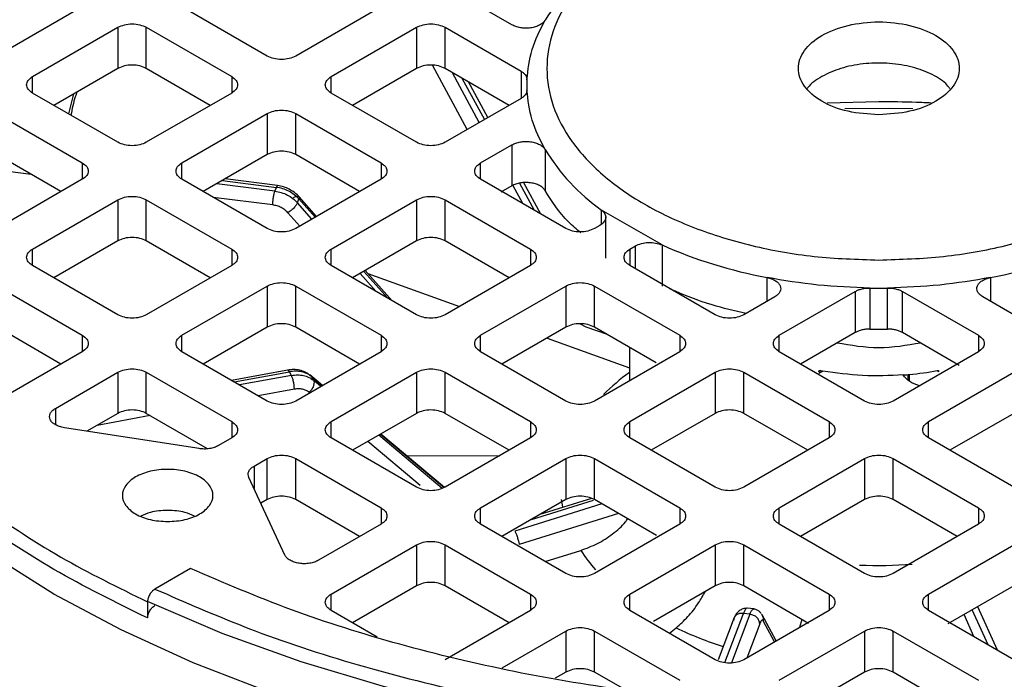
# Model space of a CAD drawing. Units: millimetres. Extents: x 60 to 6240, y 60 to 4395.
# Drawn here: x 5256 to 5305, y 3722 to 3755 of the extents above; entities that cross this region are included whole.
import ezdxf

# ---------------------------------------------------------------- set-up
doc = ezdxf.new("R2010")
doc.units = ezdxf.units.MM
doc.header["$LTSCALE"] = 15

msp = doc.modelspace()

# ---------------------------------------------------------------- linework, layer by layer
at = {"color": 7, "linetype": 'Continuous', "lineweight": 25}
for p, q in [((5259.239, 3755.896), (5254.997, 3753.447)), ((5268.432, 3753.447), (5264.189, 3755.896)), ((5274.088, 3755.896), (5269.846, 3753.447)), ((5280.588, 3755.002), (5279.038, 3755.896)), ((5256.764, 3752.427), (5261.007, 3754.876)), ((5261.007, 3754.876), (5261.007, 3752.835)), ((5262.421, 3754.876), (5266.664, 3752.427)), ((5262.421, 3752.835), (5262.421, 3754.876)), ((5271.614, 3752.427), (5275.856, 3754.876)), ((5275.856, 3754.876), (5275.856, 3752.835)), ((5277.27, 3754.876), (5281.05, 3752.694)), ((5277.27, 3752.835), (5277.27, 3754.876)), ((5261.007, 3752.835), (5257.825, 3750.998)), ((5265.603, 3750.998), (5262.421, 3752.835)), ((5275.856, 3752.835), (5272.674, 3750.998)), ((5278.364, 3749.793), (5276.645, 3752.994)), ((5280.452, 3750.998), (5277.27, 3752.835)), ((5278.97, 3750.142), (5277.639, 3752.622)), ((5281.05, 3752.694), (5281.05, 3751.343)), ((5256.764, 3751.61), (5256.764, 3752.427)), ((5266.664, 3752.427), (5266.664, 3751.61)), ((5271.614, 3751.61), (5271.614, 3752.427)), ((5278.109, 3752.351), (5279.235, 3750.295)), ((5279.406, 3750.394), (5278.438, 3752.161)), ((5281.337, 3752.019), (5281.337, 3751.724)), ((5261.007, 3749.161), (5256.764, 3751.61)), ((5258.566, 3750.57), (5258.809, 3751.566)), ((5266.664, 3751.61), (5262.421, 3749.161)), ((5275.856, 3749.161), (5271.614, 3751.61)), ((5281.05, 3751.343), (5277.27, 3749.161)), ((5298.837, 3751.173), (5296.267, 3751.103)), ((5254.997, 3750.59), (5259.239, 3748.141)), ((5264.189, 3748.141), (5268.432, 3750.59)), ((5268.432, 3750.59), (5268.432, 3748.548)), ((5269.846, 3750.59), (5274.088, 3748.141)), ((5269.846, 3748.548), (5269.846, 3750.59)), ((5279.038, 3748.141), (5280.588, 3749.035)), ((5280.588, 3749.035), (5280.588, 3746.994)), ((5282.243, 3748.81), (5282.243, 3746.769)), ((5258.178, 3746.712), (5254.997, 3748.548)), ((5268.432, 3748.548), (5265.25, 3746.712)), ((5273.027, 3746.712), (5269.846, 3748.548)), ((5256.695, 3747.568), (5253.564, 3747.964)), ((5259.239, 3748.141), (5259.239, 3747.324)), ((5264.189, 3747.324), (5264.189, 3748.141)), ((5274.088, 3748.141), (5274.088, 3747.324)), ((5279.038, 3747.324), (5279.038, 3748.141)), ((5259.239, 3747.324), (5254.997, 3744.875)), ((5268.432, 3744.875), (5264.189, 3747.324)), ((5266.203, 3747.262), (5268.885, 3746.923)), ((5268.947, 3747.011), (5266.339, 3747.341)), ((5274.088, 3747.324), (5269.846, 3744.875)), ((5283.281, 3744.875), (5279.038, 3747.324)), ((5268.813, 3746.736), (5265.925, 3747.101)), ((5268.813, 3746.736), (5268.885, 3746.923)), ((5280.588, 3746.994), (5280.038, 3746.676)), ((5281.133, 3746.115), (5280.659, 3746.998)), ((5280.971, 3747.128), (5281.708, 3745.783)), ((5282.037, 3745.593), (5281.181, 3747.155)), ((5256.764, 3743.854), (5261.007, 3746.304)), ((5261.007, 3746.304), (5261.007, 3744.262)), ((5262.421, 3746.304), (5266.664, 3743.854)), ((5262.421, 3744.262), (5262.421, 3746.304)), ((5268.706, 3746.049), (5265.751, 3746.422)), ((5270.889, 3745.478), (5269.897, 3746.585)), ((5269.935, 3746.155), (5270.008, 3746.345)), ((5270.008, 3746.345), (5270.821, 3745.438)), ((5271.614, 3743.854), (5275.856, 3746.304)), ((5275.856, 3746.304), (5275.856, 3744.262)), ((5277.27, 3746.304), (5281.513, 3743.854)), ((5277.27, 3744.262), (5277.27, 3746.304)), ((5270.655, 3745.342), (5269.935, 3746.155)), ((5288.06, 3744.059), (5285.05, 3745.797)), ((5285.05, 3745.101), (5285.05, 3745.797)), ((5270.047, 3744.991), (5269.454, 3745.661)), ((5285.262, 3743.399), (5285.262, 3745.443)), ((5284.969, 3745.033), (5284.695, 3744.875)), ((5256.764, 3743.038), (5256.764, 3743.854)), ((5261.007, 3744.262), (5257.825, 3742.426)), ((5265.603, 3742.426), (5262.421, 3744.262)), ((5266.664, 3743.854), (5266.664, 3743.038)), ((5271.614, 3743.038), (5271.614, 3743.854)), ((5275.856, 3744.262), (5272.674, 3742.426)), ((5280.452, 3742.426), (5277.27, 3744.262)), ((5281.513, 3743.854), (5281.513, 3743.038)), ((5286.463, 3743.854), (5286.737, 3744.013)), ((5286.463, 3743.854), (5286.463, 3743.038)), ((5286.737, 3742.88), (5286.737, 3744.013)), ((5288.06, 3744.059), (5288.06, 3742.018)), ((5261.007, 3740.589), (5256.764, 3743.038)), ((5266.664, 3743.038), (5262.421, 3740.589)), ((5275.856, 3740.589), (5271.614, 3743.038)), ((5281.513, 3743.038), (5277.27, 3740.589)), ((5290.705, 3740.589), (5286.463, 3743.038)), ((5273.825, 3741.761), (5273.047, 3742.641)), ((5273.232, 3742.747), (5274.426, 3741.414)), ((5274.643, 3741.289), (5273.301, 3742.787)), ((5273.428, 3742.645), (5277.987, 3741.002)), ((5293.28, 3741.258), (5293.28, 3742.439)), ((5304.395, 3742.439), (5304.395, 3741.258)), ((5254.997, 3742.018), (5259.239, 3739.568)), ((5264.189, 3739.568), (5268.432, 3742.018)), ((5268.432, 3742.018), (5268.432, 3739.976)), ((5269.846, 3742.018), (5274.088, 3739.568)), ((5269.846, 3739.976), (5269.846, 3742.018)), ((5279.038, 3739.568), (5283.281, 3742.018)), ((5283.281, 3742.018), (5283.281, 3739.976)), ((5284.695, 3742.018), (5288.938, 3739.568)), ((5284.695, 3739.976), (5284.695, 3742.018)), ((5298.399, 3741.919), (5298.399, 3739.878)), ((5299.275, 3739.878), (5299.275, 3741.919)), ((5289.792, 3741.36), (5289.813, 3741.323)), ((5293.669, 3741.483), (5292.12, 3740.589)), ((5293.887, 3739.568), (5297.667, 3741.75)), ((5297.667, 3741.75), (5297.667, 3739.709)), ((5300.007, 3741.75), (5303.787, 3739.568)), ((5300.007, 3739.709), (5300.007, 3741.75)), ((5305.555, 3740.589), (5304.005, 3741.483)), ((5258.178, 3738.139), (5254.997, 3739.976)), ((5268.432, 3739.976), (5265.25, 3738.139)), ((5273.027, 3738.139), (5269.846, 3739.976)), ((5283.281, 3739.976), (5280.099, 3738.139)), ((5284.295, 3739.98), (5283.968, 3740.143)), ((5285.344, 3739.602), (5284.295, 3739.98)), ((5287.767, 3738.203), (5284.695, 3739.976)), ((5259.239, 3739.568), (5259.239, 3738.752)), ((5264.189, 3738.752), (5264.189, 3739.568)), ((5274.088, 3739.568), (5274.088, 3738.752)), ((5279.038, 3738.752), (5279.038, 3739.568)), ((5282.341, 3739.433), (5286.437, 3737.957)), ((5288.938, 3739.568), (5288.938, 3738.752)), ((5293.887, 3738.752), (5293.887, 3739.568)), ((5297.667, 3739.709), (5294.948, 3738.139)), ((5298.399, 3739.878), (5299.275, 3739.878)), ((5302.839, 3738.074), (5300.007, 3739.709)), ((5303.787, 3739.568), (5303.787, 3738.752)), ((5286.437, 3738.97), (5286.437, 3737.308)), ((5259.239, 3738.752), (5254.997, 3736.303)), ((5268.432, 3736.303), (5264.189, 3738.752)), ((5274.088, 3738.752), (5269.846, 3736.303)), ((5283.281, 3736.303), (5279.038, 3738.752)), ((5288.938, 3738.752), (5284.695, 3736.303)), ((5298.13, 3736.303), (5293.887, 3738.752)), ((5303.787, 3738.752), (5299.544, 3736.303)), ((5257.9, 3735.938), (5261.007, 3737.731)), ((5261.007, 3737.731), (5261.007, 3735.69)), ((5262.421, 3737.731), (5266.664, 3735.282)), ((5262.421, 3735.69), (5262.421, 3737.731)), ((5269.546, 3737.86), (5266.654, 3737.329)), ((5266.786, 3737.253), (5269.531, 3737.757)), ((5269.632, 3737.574), (5267.05, 3737.1)), ((5269.632, 3737.574), (5269.531, 3737.757)), ((5271.182, 3737.074), (5270.555, 3737.597)), ((5270.728, 3737.336), (5270.625, 3737.522)), ((5270.625, 3737.522), (5271.17, 3737.067)), ((5271.614, 3735.282), (5275.856, 3737.731)), ((5275.856, 3737.731), (5275.856, 3735.69)), ((5277.27, 3737.731), (5281.513, 3735.282)), ((5277.27, 3735.69), (5277.27, 3737.731)), ((5286.463, 3735.282), (5290.705, 3737.731)), ((5290.705, 3737.731), (5290.705, 3735.69)), ((5292.12, 3737.731), (5296.362, 3735.282)), ((5292.12, 3735.69), (5292.12, 3737.731)), ((5295.863, 3737.752), (5295.87, 3737.827)), ((5295.933, 3737.815), (5295.863, 3737.752)), ((5296.051, 3737.794), (5295.863, 3737.664)), ((5295.87, 3737.827), (5295.933, 3737.815)), ((5300.29, 3737.617), (5300.356, 3737.623)), ((5300.29, 3737.36), (5300.29, 3737.617)), ((5300.343, 3737.549), (5300.29, 3737.617)), ((5300.356, 3737.623), (5300.343, 3737.549)), ((5300.343, 3737.308), (5300.343, 3737.549)), ((5300.356, 3737.295), (5300.356, 3737.623)), ((5301.312, 3735.282), (5305.555, 3737.731)), ((5301.741, 3737.815), (5301.805, 3737.827)), ((5301.811, 3737.752), (5301.741, 3737.815)), ((5301.805, 3737.827), (5301.811, 3737.752)), ((5271.098, 3737.025), (5270.728, 3737.336)), ((5269.783, 3736.894), (5267.981, 3736.563)), ((5257.9, 3735.938), (5257.9, 3735.122)), ((5261.007, 3735.69), (5259.465, 3734.8)), ((5262.616, 3735.578), (5259.972, 3735.092)), ((5265.469, 3733.93), (5262.421, 3735.69)), ((5275.856, 3735.69), (5272.674, 3733.853)), ((5280.452, 3733.853), (5277.27, 3735.69)), ((5290.705, 3735.69), (5287.524, 3733.853)), ((5295.301, 3733.853), (5292.12, 3735.69)), ((5305.555, 3735.69), (5302.373, 3733.853)), ((5266.664, 3735.282), (5266.664, 3734.466)), ((5271.614, 3734.466), (5271.614, 3735.282)), ((5281.513, 3735.282), (5281.513, 3734.466)), ((5286.463, 3734.466), (5286.463, 3735.282)), ((5296.362, 3735.282), (5296.362, 3734.466)), ((5301.312, 3734.466), (5301.312, 3735.282)), ((5265.041, 3733.937), (5258.349, 3734.972)), ((5277.126, 3731.961), (5273.978, 3734.606)), ((5274.061, 3734.654), (5277.235, 3732.003)), ((5277.249, 3732.008), (5274.073, 3734.661)), ((5266.664, 3734.466), (5266.007, 3734.087)), ((5275.856, 3732.017), (5271.614, 3734.466)), ((5276.027, 3732.103), (5273.427, 3734.288)), ((5281.513, 3734.466), (5277.27, 3732.017)), ((5290.705, 3732.017), (5286.463, 3734.466)), ((5296.362, 3734.466), (5292.12, 3732.017)), ((5305.555, 3732.017), (5301.312, 3734.466)), ((5275.354, 3733.59), (5279.989, 3733.586)), ((5267.775, 3733.066), (5268.432, 3733.445)), ((5267.775, 3733.066), (5267.775, 3731.951)), ((5268.432, 3731.404), (5268.432, 3733.445)), ((5269.846, 3733.445), (5274.088, 3730.996)), ((5269.846, 3731.404), (5269.846, 3733.445)), ((5279.038, 3730.996), (5283.281, 3733.445)), ((5283.281, 3733.445), (5283.281, 3731.404)), ((5284.695, 3733.445), (5288.938, 3730.996)), ((5284.695, 3731.404), (5284.695, 3733.445)), ((5293.887, 3730.996), (5298.13, 3733.445)), ((5298.13, 3733.445), (5298.13, 3731.404)), ((5299.544, 3733.445), (5303.787, 3730.996)), ((5299.544, 3731.404), (5299.544, 3733.445)), ((5269.309, 3728.645), (5267.516, 3732.508)), ((5268.432, 3731.404), (5268.114, 3731.22)), ((5273.027, 3729.567), (5269.846, 3731.404)), ((5283.281, 3731.404), (5280.099, 3729.567)), ((5285.067, 3731.189), (5280.739, 3729.838)), ((5281.573, 3730.418), (5284.655, 3731.376)), ((5284.558, 3731.457), (5281.989, 3730.658)), ((5287.783, 3729.621), (5284.695, 3731.404)), ((5298.13, 3731.404), (5294.948, 3729.567)), ((5302.726, 3729.567), (5299.544, 3731.404)), ((5274.088, 3730.996), (5274.088, 3730.18)), ((5279.038, 3730.18), (5279.038, 3730.996)), ((5285.89, 3730.714), (5280.961, 3729.174)), ((5288.938, 3730.996), (5288.938, 3730.18)), ((5293.887, 3730.18), (5293.887, 3730.996)), ((5303.787, 3730.996), (5303.787, 3730.18)), ((5274.088, 3730.18), (5270.982, 3728.386)), ((5283.281, 3727.73), (5279.038, 3730.18)), ((5288.938, 3730.18), (5284.695, 3727.73)), ((5298.13, 3727.73), (5293.887, 3730.18)), ((5303.787, 3730.18), (5299.544, 3727.73)), ((5271.614, 3726.71), (5275.856, 3729.159)), ((5275.856, 3729.159), (5275.856, 3727.118)), ((5277.27, 3729.159), (5281.513, 3726.71)), ((5277.27, 3727.118), (5277.27, 3729.159)), ((5286.463, 3726.71), (5290.705, 3729.159)), ((5290.705, 3729.159), (5290.705, 3727.118)), ((5292.12, 3729.159), (5296.362, 3726.71)), ((5292.12, 3727.118), (5292.12, 3729.159)), ((5301.312, 3726.71), (5305.555, 3729.159)), ((5282.248, 3728.326), (5284.018, 3728.879)), ((5264.618, 3727.978), (5262.839, 3726.951)), ((5262.839, 3726.951), (5263.455, 3726.696)), ((5271.614, 3725.893), (5271.614, 3726.71)), ((5275.856, 3727.118), (5272.674, 3725.281)), ((5280.452, 3725.281), (5277.27, 3727.118)), ((5281.513, 3726.71), (5281.513, 3725.893)), ((5286.463, 3725.893), (5286.463, 3726.71)), ((5290.705, 3727.118), (5287.633, 3725.344)), ((5295.348, 3725.254), (5292.12, 3727.118)), ((5296.362, 3726.71), (5296.362, 3725.893)), ((5301.312, 3725.893), (5301.312, 3726.71)), ((5305.555, 3727.118), (5302.274, 3725.224)), ((5262.483, 3726.338), (5262.483, 3725.521)), ((5273.905, 3724.571), (5271.614, 3725.893)), ((5281.513, 3725.893), (5277.27, 3723.444)), ((5290.705, 3723.444), (5286.463, 3725.893)), ((5291.177, 3723.302), (5292.105, 3725.745)), ((5292.429, 3725.704), (5291.511, 3723.287)), ((5292.429, 3725.704), (5292.105, 3725.745)), ((5296.362, 3725.893), (5292.12, 3723.444)), ((5292.619, 3725.967), (5292.291, 3726.009)), ((5293.035, 3725.674), (5293.005, 3725.716)), ((5305.555, 3723.444), (5301.312, 3725.893)), ((5303.473, 3725.916), (5304.251, 3724.197)), ((5304.741, 3723.914), (5303.76, 3726.082)), ((5291.646, 3725.538), (5290.85, 3723.441)), ((5292.917, 3725.237), (5292.27, 3723.531)), ((5293.737, 3724.378), (5293.035, 3725.674)), ((5293.651, 3724.329), (5293.084, 3725.377)), ((5295.014, 3725.447), (5294.887, 3725.042)), ((5303.563, 3724.594), (5303.073, 3725.685)), ((5280.107, 3723.041), (5283.281, 3724.873)), ((5283.281, 3724.873), (5283.281, 3722.832)), ((5284.695, 3724.873), (5288.938, 3722.424)), ((5284.695, 3722.832), (5284.695, 3724.873)), ((5288.428, 3724.759), (5288.757, 3725.028)), ((5293.887, 3722.424), (5298.13, 3724.873)), ((5298.13, 3724.873), (5298.13, 3722.832)), ((5299.544, 3724.873), (5303.787, 3722.424)), ((5299.544, 3722.832), (5299.544, 3724.873)), ((5283.281, 3722.832), (5282.743, 3722.521)), ((5286.237, 3721.941), (5284.695, 3722.832)), ((5298.13, 3722.832), (5295.301, 3721.199)), ((5302.373, 3721.199), (5299.544, 3722.832))]:
    msp.add_line(p, q, dxfattribs=at)
at = {"color": 7, "linetype": 'Continuous', "lineweight": 25, "flags": 128}
for points in [[(5300.522, 3750.829), (5299.359, 3750.849), (5297.153, 3750.829)], [(5307.91, 3717.315), (5303.388, 3717.006), (5298.837, 3716.903), (5294.287, 3717.006), (5289.764, 3717.315), (5285.297, 3717.828), (5280.914, 3718.542), (5276.641, 3719.451), (5272.506, 3720.552), (5268.532, 3721.837), (5264.746, 3723.297), (5261.169, 3724.925), (5257.825, 3726.71), (5254.734, 3728.64), (5251.914, 3730.705), (5249.384, 3732.891), (5247.159, 3735.185), (5245.252, 3737.572), (5243.676, 3740.039), (5242.44, 3742.569), (5241.551, 3745.148), (5241.016, 3747.758), (5240.837, 3750.385)], [(5283.132, 3731.014), (5283.107, 3731.151), (5283.069, 3731.404)], [(5335.191, 3726.338), (5331.478, 3724.75), (5327.557, 3723.337), (5323.454, 3722.11), (5319.195, 3721.074), (5314.807, 3720.238), (5310.317, 3719.607), (5305.754, 3719.183), (5301.148, 3718.971), (5296.527, 3718.971), (5291.92, 3719.183), (5287.357, 3719.607), (5282.868, 3720.238), (5278.479, 3721.074), (5274.22, 3722.11), (5270.117, 3723.337), (5266.197, 3724.75), (5262.483, 3726.338)]]:
    msp.add_lwpolyline(points, dxfattribs=at)
at = {"color": 7, "linetype": 'Continuous', "lineweight": 25}
for centre, radius, start, end in [((5290.946, 3749.935), 10.186, 125.3729, 148.698), ((5287.171, 3752.019), 5.834, 177.5163, 182.4837), ((5290.946, 3754.102), 10.186, 211.302, 234.6271), ((5297.634, 3765.688), 23.653, 246.1217, 259.3911), ((5300.04, 3765.688), 23.653, 280.6089, 293.8783), ((5298.837, 3772.226), 30.31, 269.1721, 270.8279), ((5292.834, 3728.89), 10.903, 125.9224, 134.812), ((5298.667, 3752.566), 15.002, 259.5012, 259.9582), ((5298.855, 3753.686), 16.133, 274.2508, 275.1051), ((5298.916, 3753.107), 15.551, 275.3147, 280.4665), ((5290.836, 3733.3), 8.126, 212.9634, 221.5619), ((5298.837, 3749.53), 21.4, 267.4453, 274.4354), ((5296.986, 3742.379), 19.203, 244.6263, 252.152)]:
    msp.add_arc(centre, radius, start, end, dxfattribs=at)
for points in [[(5298.837, 3743.31), (5297.757, 3743.345), (5295.597, 3743.416), (5292.482, 3743.983), (5289.611, 3744.863), (5287.095, 3746.057), (5285.029, 3747.509), (5283.495, 3749.166), (5282.55, 3750.965), (5282.231, 3752.835), (5282.55, 3754.705), (5283.495, 3756.504), (5285.029, 3758.161), (5287.095, 3759.614), (5289.611, 3760.806), (5292.482, 3761.692), (5295.597, 3762.238), (5298.837, 3762.422), (5302.077, 3762.238), (5305.192, 3761.692), (5308.063, 3760.806), (5310.58, 3759.614), (5312.645, 3758.161), (5314.179, 3756.504), (5315.124, 3754.705), (5315.444, 3752.835), (5315.124, 3750.965), (5314.179, 3749.166), (5312.645, 3747.509), (5310.58, 3746.057), (5308.063, 3744.863), (5305.192, 3743.983), (5302.077, 3743.416), (5299.917, 3743.345), (5298.837, 3743.31)], [(5282.243, 3755.227), (5282.21, 3755.182), (5282.145, 3755.091), (5281.975, 3754.979), (5281.766, 3754.894), (5281.526, 3754.842), (5281.271, 3754.827), (5281.019, 3754.849), (5280.781, 3754.906), (5280.652, 3754.97), (5280.588, 3755.002)], [(5281.343, 3752.271), (5281.397, 3752.774), (5281.506, 3753.778), (5281.997, 3754.744), (5282.243, 3755.227)], [(5298.837, 3750.526), (5299.361, 3750.561), (5300.408, 3750.63), (5301.739, 3751.164), (5302.629, 3751.927), (5302.941, 3752.835), (5302.629, 3753.742), (5301.739, 3754.51), (5300.408, 3755.024), (5298.837, 3755.204), (5297.267, 3755.024), (5295.935, 3754.51), (5295.045, 3753.742), (5294.733, 3752.835), (5295.045, 3751.927), (5295.935, 3751.164), (5297.267, 3750.63), (5298.314, 3750.561), (5298.837, 3750.526)], [(5261.007, 3754.876), (5261.11, 3754.923), (5261.317, 3755.018), (5261.714, 3755.059), (5262.111, 3755.018), (5262.318, 3754.923), (5262.421, 3754.876)], [(5275.856, 3754.876), (5275.959, 3754.923), (5276.166, 3755.018), (5276.563, 3755.059), (5276.961, 3755.018), (5277.167, 3754.923), (5277.27, 3754.876)], [(5269.846, 3753.447), (5269.742, 3753.4), (5269.536, 3753.305), (5269.139, 3753.265), (5268.741, 3753.305), (5268.535, 3753.4), (5268.432, 3753.447)], [(5262.421, 3752.835), (5262.318, 3752.882), (5262.111, 3752.977), (5261.714, 3753.017), (5261.317, 3752.977), (5261.11, 3752.882), (5261.007, 3752.835)], [(5277.27, 3752.835), (5277.167, 3752.882), (5276.961, 3752.977), (5276.563, 3753.017), (5276.166, 3752.977), (5275.959, 3752.882), (5275.856, 3752.835)], [(5281.05, 3752.694), (5281.095, 3752.665), (5281.185, 3752.606), (5281.277, 3752.501), (5281.336, 3752.389), (5281.34, 3752.31), (5281.343, 3752.271)], [(5256.764, 3751.61), (5256.682, 3751.67), (5256.518, 3751.789), (5256.448, 3752.019), (5256.518, 3752.248), (5256.682, 3752.367), (5256.764, 3752.427)], [(5266.664, 3752.427), (5266.746, 3752.367), (5266.91, 3752.248), (5266.98, 3752.019), (5266.91, 3751.789), (5266.746, 3751.67), (5266.664, 3751.61)], [(5271.614, 3751.61), (5271.531, 3751.67), (5271.367, 3751.789), (5271.297, 3752.019), (5271.367, 3752.248), (5271.531, 3752.367), (5271.614, 3752.427)], [(5281.343, 3751.766), (5281.34, 3751.727), (5281.336, 3751.649), (5281.277, 3751.536), (5281.185, 3751.431), (5281.095, 3751.372), (5281.05, 3751.343)], [(5282.243, 3748.81), (5281.997, 3749.293), (5281.506, 3750.259), (5281.397, 3751.263), (5281.343, 3751.766)], [(5268.432, 3750.59), (5268.535, 3750.637), (5268.741, 3750.732), (5269.139, 3750.772), (5269.536, 3750.732), (5269.742, 3750.637), (5269.846, 3750.59)], [(5280.588, 3749.035), (5280.652, 3749.067), (5280.781, 3749.131), (5281.019, 3749.188), (5281.271, 3749.21), (5281.526, 3749.195), (5281.766, 3749.143), (5281.975, 3749.058), (5282.145, 3748.946), (5282.21, 3748.855), (5282.243, 3748.81)], [(5262.421, 3749.161), (5262.318, 3749.114), (5262.111, 3749.019), (5261.714, 3748.979), (5261.317, 3749.019), (5261.11, 3749.114), (5261.007, 3749.161)], [(5269.846, 3748.548), (5269.742, 3748.596), (5269.536, 3748.691), (5269.139, 3748.731), (5268.741, 3748.691), (5268.535, 3748.596), (5268.432, 3748.548)], [(5277.27, 3749.161), (5277.167, 3749.114), (5276.961, 3749.019), (5276.563, 3748.979), (5276.166, 3749.019), (5275.959, 3749.114), (5275.856, 3749.161)], [(5259.239, 3748.141), (5259.321, 3748.081), (5259.485, 3747.962), (5259.555, 3747.732), (5259.485, 3747.503), (5259.321, 3747.384), (5259.239, 3747.324)], [(5264.189, 3747.324), (5264.107, 3747.384), (5263.943, 3747.503), (5263.873, 3747.732), (5263.943, 3747.962), (5264.107, 3748.081), (5264.189, 3748.141)], [(5274.088, 3748.141), (5274.17, 3748.081), (5274.334, 3747.962), (5274.405, 3747.732), (5274.334, 3747.503), (5274.17, 3747.384), (5274.088, 3747.324)], [(5279.038, 3747.324), (5278.956, 3747.384), (5278.792, 3747.503), (5278.722, 3747.732), (5278.792, 3747.962), (5278.956, 3748.081), (5279.038, 3748.141)], [(5270.008, 3746.345), (5269.934, 3746.419), (5269.786, 3746.567), (5269.508, 3746.738), (5269.204, 3746.866), (5268.991, 3746.904), (5268.885, 3746.923)], [(5282.243, 3746.769), (5282.21, 3746.814), (5282.145, 3746.905), (5281.975, 3747.017), (5281.766, 3747.102), (5281.526, 3747.154), (5281.271, 3747.169), (5281.019, 3747.147), (5280.781, 3747.09), (5280.652, 3747.026), (5280.588, 3746.994)], [(5261.007, 3746.304), (5261.11, 3746.351), (5261.317, 3746.446), (5261.714, 3746.486), (5262.111, 3746.446), (5262.318, 3746.351), (5262.421, 3746.304)], [(5268.706, 3746.049), (5268.708, 3746.106), (5268.712, 3746.222), (5268.736, 3746.421), (5268.772, 3746.607), (5268.8, 3746.693), (5268.813, 3746.736)], [(5268.813, 3746.736), (5268.92, 3746.717), (5269.133, 3746.678), (5269.437, 3746.549), (5269.715, 3746.377), (5269.862, 3746.229), (5269.935, 3746.155)], [(5269.74, 3746.415), (5269.788, 3746.438), (5269.882, 3746.486), (5269.981, 3746.491), (5270.032, 3746.447), (5270.016, 3746.379), (5270.008, 3746.345)], [(5275.856, 3746.304), (5275.959, 3746.351), (5276.166, 3746.446), (5276.563, 3746.486), (5276.961, 3746.446), (5277.167, 3746.351), (5277.27, 3746.304)], [(5269.935, 3746.155), (5269.916, 3746.115), (5269.876, 3746.036), (5269.754, 3745.894), (5269.606, 3745.758), (5269.505, 3745.693), (5269.454, 3745.661)], [(5285.05, 3745.797), (5285.114, 3745.737), (5285.243, 3745.618), (5285.28, 3745.405), (5285.198, 3745.197), (5285.045, 3745.088), (5284.969, 3745.033)], [(5269.846, 3744.875), (5269.742, 3744.828), (5269.536, 3744.733), (5269.139, 3744.692), (5268.741, 3744.733), (5268.535, 3744.828), (5268.432, 3744.875)], [(5284.695, 3744.875), (5284.592, 3744.828), (5284.385, 3744.733), (5283.988, 3744.692), (5283.591, 3744.733), (5283.384, 3744.828), (5283.281, 3744.875)], [(5262.421, 3744.262), (5262.318, 3744.31), (5262.111, 3744.404), (5261.714, 3744.445), (5261.317, 3744.404), (5261.11, 3744.31), (5261.007, 3744.262)], [(5277.27, 3744.262), (5277.167, 3744.31), (5276.961, 3744.404), (5276.563, 3744.445), (5276.166, 3744.404), (5275.959, 3744.31), (5275.856, 3744.262)], [(5256.764, 3743.038), (5256.682, 3743.098), (5256.518, 3743.217), (5256.448, 3743.446), (5256.518, 3743.676), (5256.682, 3743.795), (5256.764, 3743.854)], [(5266.664, 3743.854), (5266.746, 3743.795), (5266.91, 3743.676), (5266.98, 3743.446), (5266.91, 3743.217), (5266.746, 3743.098), (5266.664, 3743.038)], [(5271.614, 3743.038), (5271.531, 3743.098), (5271.367, 3743.217), (5271.297, 3743.446), (5271.367, 3743.676), (5271.531, 3743.795), (5271.614, 3743.854)], [(5281.513, 3743.854), (5281.595, 3743.795), (5281.759, 3743.676), (5281.829, 3743.446), (5281.759, 3743.217), (5281.595, 3743.098), (5281.513, 3743.038)], [(5286.463, 3743.038), (5286.381, 3743.098), (5286.217, 3743.217), (5286.146, 3743.446), (5286.217, 3743.676), (5286.381, 3743.795), (5286.463, 3743.854)], [(5286.737, 3744.013), (5286.831, 3744.057), (5287.02, 3744.145), (5287.382, 3744.192), (5287.75, 3744.171), (5287.957, 3744.096), (5288.06, 3744.059)], [(5298.399, 3741.919), (5297.529, 3741.951), (5295.789, 3742.014), (5294.116, 3742.297), (5293.28, 3742.439)], [(5293.28, 3742.439), (5293.358, 3742.42), (5293.515, 3742.382), (5293.709, 3742.284), (5293.856, 3742.164), (5293.946, 3742.025), (5293.973, 3741.878), (5293.934, 3741.732), (5293.836, 3741.595), (5293.725, 3741.521), (5293.669, 3741.483)], [(5304.395, 3742.439), (5303.558, 3742.297), (5301.885, 3742.014), (5300.145, 3741.951), (5299.275, 3741.919)], [(5304.005, 3741.483), (5303.95, 3741.521), (5303.839, 3741.595), (5303.741, 3741.732), (5303.702, 3741.878), (5303.728, 3742.025), (5303.818, 3742.164), (5303.966, 3742.284), (5304.16, 3742.382), (5304.316, 3742.42), (5304.395, 3742.439)], [(5268.432, 3742.018), (5268.535, 3742.065), (5268.741, 3742.16), (5269.139, 3742.2), (5269.536, 3742.16), (5269.742, 3742.065), (5269.846, 3742.018)], [(5283.281, 3742.018), (5283.384, 3742.065), (5283.591, 3742.16), (5283.988, 3742.2), (5284.385, 3742.16), (5284.592, 3742.065), (5284.695, 3742.018)], [(5297.667, 3741.75), (5297.718, 3741.776), (5297.819, 3741.828), (5298.001, 3741.881), (5298.196, 3741.915), (5298.332, 3741.918), (5298.399, 3741.919)], [(5299.275, 3741.919), (5299.343, 3741.918), (5299.478, 3741.915), (5299.673, 3741.881), (5299.856, 3741.828), (5299.957, 3741.776), (5300.007, 3741.75)], [(5262.421, 3740.589), (5262.318, 3740.541), (5262.111, 3740.447), (5261.714, 3740.406), (5261.317, 3740.447), (5261.11, 3740.541), (5261.007, 3740.589)], [(5277.27, 3740.589), (5277.167, 3740.541), (5276.961, 3740.447), (5276.563, 3740.406), (5276.166, 3740.447), (5275.959, 3740.541), (5275.856, 3740.589)], [(5292.12, 3740.589), (5292.016, 3740.541), (5291.81, 3740.447), (5291.413, 3740.406), (5291.015, 3740.447), (5290.809, 3740.541), (5290.705, 3740.589)], [(5269.846, 3739.976), (5269.742, 3740.024), (5269.536, 3740.118), (5269.139, 3740.159), (5268.741, 3740.118), (5268.535, 3740.024), (5268.432, 3739.976)], [(5284.695, 3739.976), (5284.592, 3740.024), (5284.385, 3740.118), (5283.988, 3740.159), (5283.591, 3740.118), (5283.384, 3740.024), (5283.281, 3739.976)], [(5259.239, 3739.568), (5259.321, 3739.509), (5259.485, 3739.389), (5259.555, 3739.16), (5259.485, 3738.931), (5259.321, 3738.812), (5259.239, 3738.752)], [(5264.189, 3738.752), (5264.107, 3738.812), (5263.943, 3738.931), (5263.873, 3739.16), (5263.943, 3739.389), (5264.107, 3739.509), (5264.189, 3739.568)], [(5274.088, 3739.568), (5274.17, 3739.509), (5274.334, 3739.389), (5274.405, 3739.16), (5274.334, 3738.931), (5274.17, 3738.812), (5274.088, 3738.752)], [(5279.038, 3738.752), (5278.956, 3738.812), (5278.792, 3738.931), (5278.722, 3739.16), (5278.792, 3739.389), (5278.956, 3739.509), (5279.038, 3739.568)], [(5288.938, 3739.568), (5289.02, 3739.509), (5289.184, 3739.389), (5289.254, 3739.16), (5289.184, 3738.931), (5289.02, 3738.812), (5288.938, 3738.752)], [(5293.887, 3738.752), (5293.805, 3738.812), (5293.641, 3738.931), (5293.571, 3739.16), (5293.641, 3739.389), (5293.805, 3739.509), (5293.887, 3739.568)], [(5298.399, 3739.878), (5298.332, 3739.877), (5298.196, 3739.874), (5298.001, 3739.84), (5297.819, 3739.787), (5297.718, 3739.735), (5297.667, 3739.709)], [(5300.007, 3739.709), (5299.957, 3739.735), (5299.856, 3739.787), (5299.673, 3739.84), (5299.478, 3739.874), (5299.343, 3739.877), (5299.275, 3739.878)], [(5303.787, 3739.568), (5303.869, 3739.509), (5304.033, 3739.389), (5304.103, 3739.16), (5304.033, 3738.931), (5303.869, 3738.812), (5303.787, 3738.752)], [(5300.915, 3739.185), (5300.222, 3739.066), (5298.837, 3738.827), (5297.452, 3739.066), (5296.759, 3739.185)], [(5261.007, 3737.731), (5261.11, 3737.779), (5261.317, 3737.873), (5261.714, 3737.914), (5262.111, 3737.873), (5262.318, 3737.779), (5262.421, 3737.731)], [(5270.625, 3737.522), (5270.554, 3737.573), (5270.41, 3737.676), (5270.139, 3737.762), (5269.843, 3737.798), (5269.635, 3737.77), (5269.531, 3737.757)], [(5269.632, 3737.574), (5269.736, 3737.588), (5269.944, 3737.614), (5270.24, 3737.578), (5270.512, 3737.491), (5270.656, 3737.388), (5270.728, 3737.336)], [(5269.783, 3736.894), (5269.781, 3736.951), (5269.776, 3737.066), (5269.741, 3737.264), (5269.691, 3737.448), (5269.652, 3737.532), (5269.632, 3737.574)], [(5275.856, 3737.731), (5275.959, 3737.779), (5276.166, 3737.873), (5276.563, 3737.914), (5276.961, 3737.873), (5277.167, 3737.779), (5277.27, 3737.731)], [(5290.705, 3737.731), (5290.809, 3737.779), (5291.015, 3737.873), (5291.413, 3737.914), (5291.81, 3737.873), (5292.016, 3737.779), (5292.12, 3737.731)], [(5300.05, 3737.597), (5299.375, 3737.568), (5298.024, 3737.51), (5296.709, 3737.699), (5296.051, 3737.794)], [(5270.728, 3737.336), (5270.742, 3737.296), (5270.77, 3737.214), (5270.735, 3737.048), (5270.65, 3736.877), (5270.559, 3736.782), (5270.514, 3736.735)], [(5269.846, 3736.303), (5269.742, 3736.255), (5269.536, 3736.161), (5269.139, 3736.12), (5268.741, 3736.161), (5268.535, 3736.255), (5268.432, 3736.303)], [(5284.695, 3736.303), (5284.592, 3736.255), (5284.385, 3736.161), (5283.988, 3736.12), (5283.591, 3736.161), (5283.384, 3736.255), (5283.281, 3736.303)], [(5299.544, 3736.303), (5299.441, 3736.255), (5299.234, 3736.161), (5298.837, 3736.12), (5298.44, 3736.161), (5298.233, 3736.255), (5298.13, 3736.303)], [(5258.349, 3734.972), (5258.266, 3734.989), (5258.101, 3735.022), (5257.893, 3735.117), (5257.732, 3735.238), (5257.631, 3735.379), (5257.596, 3735.53), (5257.631, 3735.681), (5257.729, 3735.823), (5257.843, 3735.9), (5257.9, 3735.938)], [(5262.421, 3735.69), (5262.318, 3735.737), (5262.111, 3735.832), (5261.714, 3735.873), (5261.317, 3735.832), (5261.11, 3735.737), (5261.007, 3735.69)], [(5277.27, 3735.69), (5277.167, 3735.737), (5276.961, 3735.832), (5276.563, 3735.873), (5276.166, 3735.832), (5275.959, 3735.737), (5275.856, 3735.69)], [(5292.12, 3735.69), (5292.016, 3735.737), (5291.81, 3735.832), (5291.413, 3735.873), (5291.015, 3735.832), (5290.809, 3735.737), (5290.705, 3735.69)], [(5266.664, 3735.282), (5266.746, 3735.223), (5266.91, 3735.103), (5266.98, 3734.874), (5266.91, 3734.645), (5266.746, 3734.525), (5266.664, 3734.466)], [(5271.614, 3734.466), (5271.531, 3734.525), (5271.367, 3734.645), (5271.297, 3734.874), (5271.367, 3735.103), (5271.531, 3735.223), (5271.614, 3735.282)], [(5281.513, 3735.282), (5281.595, 3735.223), (5281.759, 3735.103), (5281.829, 3734.874), (5281.759, 3734.645), (5281.595, 3734.525), (5281.513, 3734.466)], [(5286.463, 3734.466), (5286.381, 3734.525), (5286.217, 3734.645), (5286.146, 3734.874), (5286.217, 3735.103), (5286.381, 3735.223), (5286.463, 3735.282)], [(5296.362, 3735.282), (5296.444, 3735.223), (5296.608, 3735.103), (5296.679, 3734.874), (5296.608, 3734.645), (5296.444, 3734.525), (5296.362, 3734.466)], [(5301.312, 3734.466), (5301.23, 3734.525), (5301.066, 3734.645), (5300.996, 3734.874), (5301.066, 3735.103), (5301.23, 3735.223), (5301.312, 3735.282)], [(5266.007, 3734.087), (5265.94, 3734.054), (5265.808, 3733.988), (5265.561, 3733.931), (5265.299, 3733.909), (5265.127, 3733.928), (5265.041, 3733.937)], [(5268.432, 3733.445), (5268.535, 3733.493), (5268.741, 3733.587), (5269.139, 3733.628), (5269.536, 3733.587), (5269.742, 3733.493), (5269.846, 3733.445)], [(5283.281, 3733.445), (5283.384, 3733.493), (5283.591, 3733.587), (5283.988, 3733.628), (5284.385, 3733.587), (5284.592, 3733.493), (5284.695, 3733.445)], [(5298.13, 3733.445), (5298.233, 3733.493), (5298.44, 3733.587), (5298.837, 3733.628), (5299.234, 3733.587), (5299.441, 3733.493), (5299.544, 3733.445)], [(5267.516, 3732.508), (5267.5, 3732.558), (5267.467, 3732.657), (5267.506, 3732.809), (5267.603, 3732.951), (5267.717, 3733.028), (5267.775, 3733.066)], [(5263.482, 3730.309), (5263.187, 3730.329), (5262.598, 3730.368), (5261.849, 3730.668), (5261.349, 3731.098), (5261.173, 3731.609), (5261.349, 3732.118), (5261.849, 3732.551), (5262.598, 3732.84), (5263.482, 3732.941), (5264.365, 3732.84), (5265.114, 3732.551), (5265.615, 3732.118), (5265.79, 3731.609), (5265.615, 3731.098), (5265.114, 3730.668), (5264.365, 3730.368), (5263.776, 3730.329), (5263.482, 3730.309)], [(5269.846, 3731.404), (5269.742, 3731.451), (5269.536, 3731.546), (5269.139, 3731.587), (5268.741, 3731.546), (5268.535, 3731.451), (5268.432, 3731.404)], [(5277.27, 3732.017), (5277.167, 3731.969), (5276.961, 3731.874), (5276.563, 3731.834), (5276.166, 3731.874), (5275.959, 3731.969), (5275.856, 3732.017)], [(5284.695, 3731.404), (5284.592, 3731.451), (5284.385, 3731.546), (5283.988, 3731.587), (5283.591, 3731.546), (5283.384, 3731.451), (5283.281, 3731.404)], [(5292.12, 3732.017), (5292.016, 3731.969), (5291.81, 3731.874), (5291.413, 3731.834), (5291.015, 3731.874), (5290.809, 3731.969), (5290.705, 3732.017)], [(5299.544, 3731.404), (5299.441, 3731.451), (5299.234, 3731.546), (5298.837, 3731.587), (5298.44, 3731.546), (5298.233, 3731.451), (5298.13, 3731.404)], [(5262.483, 3725.521), (5260.891, 3726.303), (5257.706, 3727.866), (5254.998, 3729.704), (5253.644, 3730.624)], [(5274.088, 3730.996), (5274.17, 3730.936), (5274.334, 3730.817), (5274.405, 3730.588), (5274.334, 3730.359), (5274.17, 3730.239), (5274.088, 3730.18)], [(5279.038, 3730.18), (5278.956, 3730.239), (5278.792, 3730.359), (5278.722, 3730.588), (5278.792, 3730.817), (5278.956, 3730.936), (5279.038, 3730.996)], [(5288.938, 3730.996), (5289.02, 3730.936), (5289.184, 3730.817), (5289.254, 3730.588), (5289.184, 3730.359), (5289.02, 3730.239), (5288.938, 3730.18)], [(5293.887, 3730.18), (5293.805, 3730.239), (5293.641, 3730.359), (5293.571, 3730.588), (5293.641, 3730.817), (5293.805, 3730.936), (5293.887, 3730.996)], [(5303.787, 3730.996), (5303.869, 3730.936), (5304.033, 3730.817), (5304.103, 3730.588), (5304.033, 3730.359), (5303.869, 3730.239), (5303.787, 3730.18)], [(5280.739, 3729.838), (5280.76, 3729.796), (5280.801, 3729.712), (5280.868, 3729.532), (5280.926, 3729.34), (5280.949, 3729.23), (5280.961, 3729.174)], [(5275.856, 3729.159), (5275.959, 3729.206), (5276.166, 3729.301), (5276.563, 3729.342), (5276.961, 3729.301), (5277.167, 3729.206), (5277.27, 3729.159)], [(5290.705, 3729.159), (5290.809, 3729.206), (5291.015, 3729.301), (5291.413, 3729.342), (5291.81, 3729.301), (5292.016, 3729.206), (5292.12, 3729.159)], [(5270.982, 3728.386), (5270.916, 3728.353), (5270.783, 3728.288), (5270.536, 3728.231), (5270.275, 3728.21), (5270.013, 3728.231), (5269.769, 3728.289), (5269.56, 3728.382), (5269.396, 3728.502), (5269.338, 3728.597), (5269.309, 3728.645)], [(5333.057, 3727.978), (5331.409, 3727.271), (5328.114, 3725.857), (5322.69, 3724.157), (5316.998, 3722.794), (5311.071, 3721.812), (5304.993, 3721.217), (5298.837, 3721.018), (5292.681, 3721.217), (5286.603, 3721.812), (5280.676, 3722.794), (5274.985, 3724.157), (5269.561, 3725.857), (5266.265, 3727.271), (5264.618, 3727.978)], [(5284.695, 3727.73), (5284.592, 3727.683), (5284.385, 3727.588), (5283.988, 3727.548), (5283.591, 3727.588), (5283.384, 3727.683), (5283.281, 3727.73)], [(5299.544, 3727.73), (5299.441, 3727.683), (5299.234, 3727.588), (5298.837, 3727.548), (5298.44, 3727.588), (5298.233, 3727.683), (5298.13, 3727.73)], [(5277.27, 3727.118), (5277.167, 3727.165), (5276.961, 3727.26), (5276.563, 3727.3), (5276.166, 3727.26), (5275.959, 3727.165), (5275.856, 3727.118)], [(5292.12, 3727.118), (5292.016, 3727.165), (5291.81, 3727.26), (5291.413, 3727.3), (5291.015, 3727.26), (5290.809, 3727.165), (5290.705, 3727.118)], [(5271.614, 3725.893), (5271.531, 3725.953), (5271.367, 3726.072), (5271.297, 3726.302), (5271.367, 3726.531), (5271.531, 3726.65), (5271.614, 3726.71)], [(5281.513, 3726.71), (5281.595, 3726.65), (5281.759, 3726.531), (5281.829, 3726.302), (5281.759, 3726.072), (5281.595, 3725.953), (5281.513, 3725.893)], [(5286.463, 3725.893), (5286.381, 3725.953), (5286.217, 3726.072), (5286.146, 3726.302), (5286.217, 3726.531), (5286.381, 3726.65), (5286.463, 3726.71)], [(5296.362, 3726.71), (5296.444, 3726.65), (5296.608, 3726.531), (5296.679, 3726.302), (5296.608, 3726.072), (5296.444, 3725.953), (5296.362, 3725.893)], [(5301.312, 3725.893), (5301.23, 3725.953), (5301.066, 3726.072), (5300.996, 3726.302), (5301.066, 3726.531), (5301.23, 3726.65), (5301.312, 3726.71)], [(5292.105, 3725.745), (5292.041, 3725.747), (5291.914, 3725.751), (5291.753, 3725.678), (5291.639, 3725.558), (5291.624, 3725.454), (5291.616, 3725.402)], [(5292.917, 3725.237), (5292.91, 3725.291), (5292.894, 3725.4), (5292.781, 3725.548), (5292.62, 3725.662), (5292.493, 3725.69), (5292.429, 3725.704)], [(5283.281, 3724.873), (5283.384, 3724.92), (5283.591, 3725.015), (5283.988, 3725.056), (5284.385, 3725.015), (5284.592, 3724.92), (5284.695, 3724.873)], [(5298.13, 3724.873), (5298.233, 3724.92), (5298.44, 3725.015), (5298.837, 3725.056), (5299.234, 3725.015), (5299.441, 3724.92), (5299.544, 3724.873)], [(5292.12, 3723.444), (5292.016, 3723.397), (5291.81, 3723.302), (5291.413, 3723.262), (5291.015, 3723.302), (5290.809, 3723.397), (5290.705, 3723.444)], [(5284.695, 3722.832), (5284.592, 3722.879), (5284.385, 3722.974), (5283.988, 3723.014), (5283.591, 3722.974), (5283.384, 3722.879), (5283.281, 3722.832)], [(5299.544, 3722.832), (5299.441, 3722.879), (5299.234, 3722.974), (5298.837, 3723.014), (5298.44, 3722.974), (5298.233, 3722.879), (5298.13, 3722.832)]]:
    msp.add_open_spline(points, degree=3, dxfattribs=at)
for points, knots in [([(5302.376, 3751.816), (5302.311, 3751.905), (5302.091, 3752.202), (5301.4, 3752.601), (5300.393, 3752.959), (5299.234, 3753.125), (5298.047, 3753.091), (5296.918, 3752.861), (5295.989, 3752.445), (5295.427, 3752.08), (5295.289, 3751.849), (5295.279, 3751.833)], [0, 0, 0, 0, 0.0566414, 0.1899326, 0.3232239, 0.4565152, 0.5898064, 0.7230977, 0.8563889, 0.9896802, 1, 1, 1, 1]), ([(5258.978, 3751.663), (5258.947, 3751.584), (5258.81, 3751.23), (5258.732, 3750.824), (5258.672, 3750.509)], [0, 0, 0, 0, 0.222994, 1, 1, 1, 1]), ([(5301.434, 3751.113), (5301.192, 3751.125), (5300.328, 3751.169), (5299.461, 3751.171), (5298.837, 3751.173)], [0, 0, 0, 0, 0.280786, 1, 1, 1, 1]), ([(5268.885, 3746.923), (5268.899, 3746.956), (5268.922, 3747.009), (5268.939, 3747.004), (5268.946, 3747.002)], [0, 0, 0, 0, 0.623788, 1, 1, 1, 1]), ([(5270.007, 3746.462), (5269.936, 3746.532), (5269.795, 3746.673), (5269.531, 3746.834), (5269.246, 3746.956), (5269.047, 3746.993), (5268.947, 3747.011)], [0, 0, 0, 0, 0.251362, 0.501898, 0.751477, 1, 1, 1, 1]), ([(5284.018, 3744.668), (5283.812, 3744.841), (5283.045, 3745.487), (5282.582, 3746.227), (5282.243, 3746.769)], [0, 0, 0, 0, 0.267556, 1, 1, 1, 1]), ([(5269.454, 3745.661), (5269.405, 3745.71), (5269.308, 3745.81), (5269.122, 3745.924), (5268.92, 3746.011), (5268.778, 3746.036), (5268.706, 3746.049)], [0, 0, 0, 0, 0.2492409, 0.4999656, 0.7492487, 1, 1, 1, 1]), ([(5292.239, 3740.658), (5291.665, 3740.787), (5290.319, 3741.09), (5289.146, 3741.581), (5288.472, 3741.862)], [0, 0, 0, 0, 0.425811, 1, 1, 1, 1]), ([(5270.564, 3737.588), (5270.486, 3737.642), (5270.332, 3737.75), (5270.048, 3737.84), (5269.748, 3737.878), (5269.543, 3737.853), (5269.441, 3737.84)], [0, 0, 0, 0, 0.254729, 0.506745, 0.75535, 1, 1, 1, 1]), ([(5269.531, 3737.757), (5269.511, 3737.789), (5269.478, 3737.841), (5269.452, 3737.834), (5269.442, 3737.832)], [0, 0, 0, 0, 0.61221, 1, 1, 1, 1]), ([(5300.856, 3737.06), (5300.683, 3737.124), (5300.323, 3737.256), (5300.144, 3737.481), (5300.05, 3737.597)], [0, 0, 0, 0, 0.480281, 1, 1, 1, 1]), ([(5270.514, 3736.735), (5270.466, 3736.769), (5270.37, 3736.838), (5270.189, 3736.896), (5269.992, 3736.921), (5269.853, 3736.903), (5269.783, 3736.894)], [0, 0, 0, 0, 0.249241, 0.499966, 0.749249, 1, 1, 1, 1]), ([(5254, 3731.237), (5255.351, 3730.316), (5257.95, 3728.545), (5261.013, 3727.041), (5262.483, 3726.319)], [0, 0, 0, 0, 0.519835, 1, 1, 1, 1]), ([(5264.808, 3730.588), (5264.658, 3730.654), (5264.274, 3730.824), (5263.482, 3730.891), (5262.69, 3730.824), (5262.305, 3730.654), (5262.156, 3730.588)], [0, 0, 0, 0, 0.194558, 0.5, 0.805442, 1, 1, 1, 1]), ([(5284.018, 3728.879), (5284.3, 3728.983), (5284.86, 3729.189), (5285.607, 3729.687), (5286.116, 3730.115), (5286.317, 3730.394), (5286.354, 3730.446)], [0, 0, 0, 0, 0.313187, 0.622313, 0.930096, 1, 1, 1, 1]), ([(5262.839, 3726.951), (5262.792, 3726.918), (5262.7, 3726.852), (5262.581, 3726.69), (5262.515, 3726.539), (5262.488, 3726.42), (5262.485, 3726.365), (5262.483, 3726.338)], [0, 0, 0, 0, 0.2498308, 0.4995986, 0.7492875, 0.8745932, 1, 1, 1, 1]), ([(5263.455, 3726.696), (5264.894, 3726.072), (5268.011, 3724.72), (5273.305, 3723.024), (5279.235, 3721.552), (5285.547, 3720.464), (5292.129, 3719.792), (5298.837, 3719.566), (5305.545, 3719.792), (5312.127, 3720.464), (5318.439, 3721.552), (5324.368, 3723.024), (5329.642, 3724.713), (5332.74, 3726.056), (5334.159, 3726.671)], [0, 0, 0, 0, 0.0708063, 0.1534197, 0.2377552, 0.3246369, 0.4122633, 0.5004858, 0.5887023, 0.6763288, 0.7632165, 0.8475459, 0.9301623, 1, 1, 1, 1]), ([(5288.757, 3725.028), (5288.955, 3725.207), (5289.348, 3725.562), (5289.844, 3726.189), (5290.098, 3726.639), (5290.206, 3726.829)], [0, 0, 0, 0, 0.36844, 0.732101, 1, 1, 1, 1]), ([(5262.483, 3725.521), (5262.489, 3725.578), (5262.499, 3725.691), (5262.582, 3725.874), (5262.699, 3726.036), (5262.792, 3726.102), (5262.839, 3726.135)], [0, 0, 0, 0, 0.249899, 0.499859, 0.749898, 1, 1, 1, 1]), ([(5292.267, 3726.003), (5292.204, 3725.998), (5292.079, 3725.987), (5291.9, 3725.883), (5291.745, 3725.731), (5291.677, 3725.595), (5291.644, 3725.529)], [0, 0, 0, 0, 0.26236, 0.5192, 0.765776, 1, 1, 1, 1]), ([(5292.291, 3726.005), (5292.274, 3726.003), (5292.238, 3726), (5292.174, 3725.912), (5292.128, 3725.801), (5292.105, 3725.745)], [0, 0, 0, 0, 0.303616, 0.651808, 1, 1, 1, 1]), ([(5292.429, 3725.704), (5292.452, 3725.76), (5292.5, 3725.873), (5292.566, 3725.954), (5292.613, 3725.982), (5292.634, 3725.959), (5292.638, 3725.954)], [0, 0, 0, 0, 0.309873, 0.619745, 0.929618, 1, 1, 1, 1]), ([(5292.988, 3725.74), (5292.977, 3725.757), (5292.939, 3725.815), (5292.85, 3725.884), (5292.732, 3725.945), (5292.647, 3725.955), (5292.607, 3725.96)], [0, 0, 0, 0, 0.122926, 0.420701, 0.724483, 1, 1, 1, 1]), ([(5293.084, 3725.377), (5293.073, 3725.392), (5293.05, 3725.422), (5293.009, 3725.405), (5292.964, 3725.35), (5292.933, 3725.275), (5292.917, 3725.237)], [0, 0, 0, 0, 0.249241, 0.499966, 0.749249, 1, 1, 1, 1]), ([(5293.026, 3725.671), (5293.046, 3725.636), (5293.098, 3725.547), (5293.089, 3725.441), (5293.084, 3725.377)], [0, 0, 0, 0, 0.389707, 1, 1, 1, 1])]:
    msp.add_open_spline(points, degree=3, knots=knots, dxfattribs=at)

doc.saveas('drawing.dxf')
